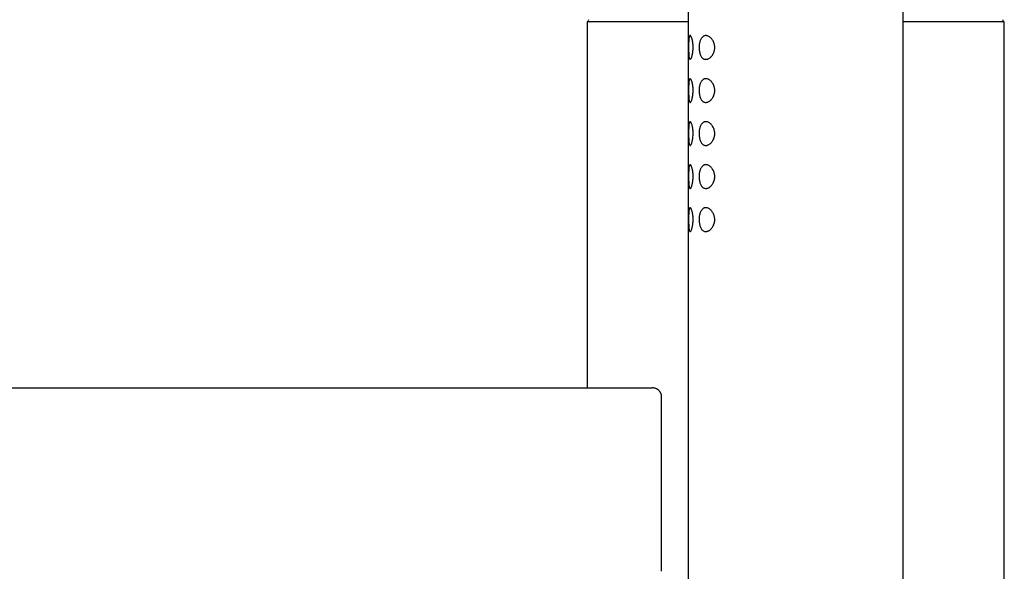
# Model space of a CAD drawing. Units: millimetres. Extents: x 8 to 951, y 12 to 2388.
# Drawn here: x 159 to 274, y 2272 to 2336 of the extents above; entities that cross this region are included whole.
import ezdxf

# ---------------------------------------------------------------- set-up
doc = ezdxf.new("R2010")
doc.units = ezdxf.units.MM

msp = doc.modelspace()

# ---------------------------------------------------------------- linework, layer by layer
at = {"color": 7, "linetype": 'Continuous', "lineweight": 30}
for p, q in [((237.11, 2385.55), (237.11, 2200.95)), ((262.11, 2200.95), (262.11, 2385.55)), ((225.36, 2335.75), (225.36, 2293.21)), ((237.11, 2335.75), (225.36, 2335.75)), ((273.86, 2335.75), (262.11, 2335.75)), ((273.86, 2155.75), (273.86, 2335.75)), ((28.61, 2293.21), (232.92, 2293.21)), ((232.98, 2293.2), (232.92, 2293.21)), ((234.01, 2271.89), (234.01, 2292.21))]:
    msp.add_line(p, q, dxfattribs=at)
for centre, start, end in [((225.63, 2335.9), 148.2338, 270), ((273.6, 2335.9), 270, 31.7662)]:
    msp.add_arc(centre, 0.15, start, end, dxfattribs=at)
for points, knots in [([(237.15, 2332.75), (237.15, 2332.8), (237.15, 2332.9), (237.15, 2333.08), (237.16, 2333.28), (237.17, 2333.49), (237.18, 2333.67), (237.2, 2333.83), (237.23, 2333.96), (237.26, 2334.06), (237.29, 2334.12), (237.34, 2334.14), (237.38, 2334.12), (237.43, 2334.06), (237.48, 2333.96), (237.53, 2333.83), (237.58, 2333.67), (237.62, 2333.49), (237.65, 2333.29), (237.67, 2333.08), (237.68, 2332.85), (237.68, 2332.62), (237.67, 2332.39), (237.64, 2332.16), (237.61, 2331.96), (237.56, 2331.78), (237.52, 2331.62), (237.47, 2331.5), (237.42, 2331.42), (237.37, 2331.37), (237.32, 2331.36), (237.28, 2331.39), (237.25, 2331.46), (237.22, 2331.56), (237.2, 2331.71), (237.18, 2331.88), (237.17, 2332.08), (237.16, 2332.29), (237.15, 2332.52), (237.15, 2332.67), (237.15, 2332.75)], [0, 0, 0, 0, 0.017468, 0.034936, 0.061758, 0.088583, 0.114488, 0.140387, 0.167319, 0.194251, 0.22168, 0.249116, 0.276097, 0.303076, 0.330682, 0.358289, 0.385088, 0.411889, 0.43709, 0.462284, 0.488402, 0.514516, 0.542156, 0.569808, 0.596907, 0.624009, 0.651245, 0.678477, 0.70578, 0.733086, 0.759141, 0.785193, 0.811582, 0.837966, 0.865277, 0.892595, 0.919432, 0.946268, 0.973136, 1, 1, 1, 1]), ([(238.38, 2332.75), (238.38, 2332.82), (238.38, 2332.95), (238.4, 2333.14), (238.43, 2333.3), (238.47, 2333.45), (238.52, 2333.59), (238.57, 2333.71), (238.64, 2333.83), (238.72, 2333.93), (238.8, 2334.01), (238.89, 2334.07), (238.99, 2334.11), (239.1, 2334.13), (239.22, 2334.13), (239.36, 2334.11), (239.51, 2334.04), (239.65, 2333.95), (239.77, 2333.84), (239.86, 2333.73), (239.96, 2333.59), (240.05, 2333.43), (240.12, 2333.24), (240.17, 2333.06), (240.2, 2332.89), (240.2, 2332.69), (240.18, 2332.5), (240.14, 2332.31), (240.07, 2332.12), (239.98, 2331.94), (239.87, 2331.78), (239.75, 2331.65), (239.63, 2331.54), (239.51, 2331.46), (239.39, 2331.41), (239.27, 2331.38), (239.15, 2331.37), (239.01, 2331.38), (238.88, 2331.44), (238.76, 2331.52), (238.66, 2331.64), (238.58, 2331.78), (238.5, 2331.95), (238.45, 2332.13), (238.41, 2332.33), (238.38, 2332.54), (238.38, 2332.68), (238.38, 2332.75)], [0, 0, 0, 0, 0.021203, 0.04241, 0.059749, 0.077159, 0.094508, 0.113901, 0.133377, 0.152779, 0.172066, 0.191421, 0.210723, 0.233631, 0.256617, 0.279535, 0.309846, 0.340149, 0.360156, 0.380218, 0.40021, 0.424338, 0.448439, 0.466803, 0.485154, 0.505935, 0.526721, 0.547357, 0.568013, 0.593901, 0.619815, 0.643321, 0.666926, 0.690452, 0.712033, 0.733673, 0.755255, 0.783116, 0.810962, 0.836489, 0.862003, 0.885782, 0.909555, 0.932138, 0.954713, 0.97736, 1, 1, 1, 1]), ([(237.15, 2327.75), (237.15, 2327.8), (237.15, 2327.9), (237.15, 2328.08), (237.16, 2328.28), (237.17, 2328.49), (237.18, 2328.67), (237.2, 2328.83), (237.23, 2328.96), (237.26, 2329.06), (237.29, 2329.12), (237.34, 2329.14), (237.38, 2329.12), (237.43, 2329.06), (237.48, 2328.96), (237.53, 2328.83), (237.58, 2328.67), (237.62, 2328.49), (237.65, 2328.29), (237.67, 2328.08), (237.68, 2327.85), (237.68, 2327.62), (237.67, 2327.39), (237.64, 2327.16), (237.61, 2326.96), (237.56, 2326.78), (237.52, 2326.62), (237.47, 2326.5), (237.42, 2326.42), (237.37, 2326.37), (237.32, 2326.36), (237.28, 2326.39), (237.25, 2326.46), (237.22, 2326.56), (237.2, 2326.71), (237.18, 2326.88), (237.17, 2327.08), (237.16, 2327.29), (237.15, 2327.52), (237.15, 2327.67), (237.15, 2327.75)], [0, 0, 0, 0, 0.017468, 0.034936, 0.061758, 0.088583, 0.114488, 0.140387, 0.167319, 0.194251, 0.22168, 0.249116, 0.276097, 0.303076, 0.330682, 0.358289, 0.385088, 0.411889, 0.43709, 0.462284, 0.488402, 0.514516, 0.542156, 0.569808, 0.596907, 0.624009, 0.651245, 0.678477, 0.70578, 0.733086, 0.759141, 0.785193, 0.811582, 0.837966, 0.865277, 0.892595, 0.919432, 0.946268, 0.973136, 1, 1, 1, 1]), ([(238.38, 2327.75), (238.38, 2327.82), (238.38, 2327.95), (238.4, 2328.14), (238.43, 2328.3), (238.47, 2328.45), (238.52, 2328.59), (238.57, 2328.71), (238.64, 2328.83), (238.72, 2328.93), (238.8, 2329.01), (238.89, 2329.07), (238.99, 2329.11), (239.1, 2329.13), (239.22, 2329.13), (239.36, 2329.11), (239.51, 2329.04), (239.65, 2328.95), (239.77, 2328.84), (239.86, 2328.73), (239.96, 2328.59), (240.05, 2328.43), (240.12, 2328.24), (240.17, 2328.06), (240.2, 2327.89), (240.2, 2327.69), (240.18, 2327.5), (240.14, 2327.31), (240.07, 2327.12), (239.98, 2326.94), (239.87, 2326.78), (239.75, 2326.65), (239.63, 2326.54), (239.51, 2326.46), (239.39, 2326.41), (239.27, 2326.38), (239.15, 2326.37), (239.01, 2326.38), (238.88, 2326.44), (238.76, 2326.52), (238.66, 2326.64), (238.58, 2326.78), (238.5, 2326.95), (238.45, 2327.13), (238.41, 2327.33), (238.38, 2327.54), (238.38, 2327.68), (238.38, 2327.75)], [0, 0, 0, 0, 0.021203, 0.04241, 0.059749, 0.077159, 0.094508, 0.113901, 0.133377, 0.152779, 0.172066, 0.191421, 0.210723, 0.233631, 0.256617, 0.279535, 0.309846, 0.340149, 0.360156, 0.380218, 0.40021, 0.424338, 0.448439, 0.466803, 0.485154, 0.505935, 0.526721, 0.547357, 0.568013, 0.593901, 0.619815, 0.643321, 0.666926, 0.690452, 0.712033, 0.733673, 0.755255, 0.783116, 0.810962, 0.836489, 0.862003, 0.885782, 0.909555, 0.932138, 0.954713, 0.97736, 1, 1, 1, 1]), ([(237.15, 2322.75), (237.15, 2322.8), (237.15, 2322.9), (237.15, 2323.08), (237.16, 2323.28), (237.17, 2323.49), (237.18, 2323.67), (237.2, 2323.83), (237.23, 2323.96), (237.26, 2324.06), (237.29, 2324.12), (237.34, 2324.14), (237.38, 2324.12), (237.43, 2324.06), (237.48, 2323.96), (237.53, 2323.83), (237.58, 2323.67), (237.62, 2323.49), (237.65, 2323.29), (237.67, 2323.08), (237.68, 2322.85), (237.68, 2322.62), (237.67, 2322.39), (237.64, 2322.16), (237.61, 2321.96), (237.56, 2321.78), (237.52, 2321.62), (237.47, 2321.5), (237.42, 2321.42), (237.37, 2321.37), (237.32, 2321.36), (237.28, 2321.39), (237.25, 2321.46), (237.22, 2321.56), (237.2, 2321.71), (237.18, 2321.88), (237.17, 2322.08), (237.16, 2322.29), (237.15, 2322.52), (237.15, 2322.67), (237.15, 2322.75)], [0, 0, 0, 0, 0.017468, 0.034936, 0.061758, 0.088583, 0.114488, 0.140387, 0.167319, 0.194251, 0.22168, 0.249116, 0.276097, 0.303076, 0.330682, 0.358289, 0.385088, 0.411889, 0.43709, 0.462284, 0.488402, 0.514516, 0.542156, 0.569808, 0.596907, 0.624009, 0.651245, 0.678477, 0.70578, 0.733086, 0.759141, 0.785193, 0.811582, 0.837966, 0.865277, 0.892595, 0.919432, 0.946268, 0.973136, 1, 1, 1, 1]), ([(238.38, 2322.75), (238.38, 2322.82), (238.38, 2322.95), (238.4, 2323.14), (238.43, 2323.3), (238.47, 2323.45), (238.52, 2323.59), (238.57, 2323.71), (238.64, 2323.83), (238.72, 2323.93), (238.8, 2324.01), (238.89, 2324.07), (238.99, 2324.11), (239.1, 2324.13), (239.22, 2324.13), (239.36, 2324.11), (239.51, 2324.04), (239.65, 2323.95), (239.77, 2323.84), (239.86, 2323.73), (239.96, 2323.59), (240.05, 2323.43), (240.12, 2323.24), (240.17, 2323.06), (240.2, 2322.89), (240.2, 2322.69), (240.18, 2322.5), (240.14, 2322.31), (240.07, 2322.12), (239.98, 2321.94), (239.87, 2321.78), (239.75, 2321.65), (239.63, 2321.54), (239.51, 2321.46), (239.39, 2321.41), (239.27, 2321.38), (239.15, 2321.37), (239.01, 2321.38), (238.88, 2321.44), (238.76, 2321.52), (238.66, 2321.64), (238.58, 2321.78), (238.5, 2321.95), (238.45, 2322.13), (238.41, 2322.33), (238.38, 2322.54), (238.38, 2322.68), (238.38, 2322.75)], [0, 0, 0, 0, 0.021203, 0.04241, 0.059749, 0.077159, 0.094508, 0.113901, 0.133377, 0.152779, 0.172066, 0.191421, 0.210723, 0.233631, 0.256617, 0.279535, 0.309846, 0.340149, 0.360156, 0.380218, 0.40021, 0.424338, 0.448439, 0.466803, 0.485154, 0.505935, 0.526721, 0.547357, 0.568013, 0.593901, 0.619815, 0.643321, 0.666926, 0.690452, 0.712033, 0.733673, 0.755255, 0.783116, 0.810962, 0.836489, 0.862003, 0.885782, 0.909555, 0.932138, 0.954713, 0.97736, 1, 1, 1, 1]), ([(237.15, 2317.75), (237.15, 2317.8), (237.15, 2317.9), (237.15, 2318.08), (237.16, 2318.28), (237.17, 2318.49), (237.18, 2318.67), (237.2, 2318.83), (237.23, 2318.96), (237.26, 2319.06), (237.29, 2319.12), (237.34, 2319.14), (237.38, 2319.12), (237.43, 2319.06), (237.48, 2318.96), (237.53, 2318.83), (237.58, 2318.67), (237.62, 2318.49), (237.65, 2318.29), (237.67, 2318.08), (237.68, 2317.85), (237.68, 2317.62), (237.67, 2317.39), (237.64, 2317.16), (237.61, 2316.96), (237.56, 2316.78), (237.52, 2316.62), (237.47, 2316.5), (237.42, 2316.42), (237.37, 2316.37), (237.32, 2316.36), (237.28, 2316.39), (237.25, 2316.46), (237.22, 2316.56), (237.2, 2316.71), (237.18, 2316.88), (237.17, 2317.08), (237.16, 2317.29), (237.15, 2317.52), (237.15, 2317.67), (237.15, 2317.75)], [0, 0, 0, 0, 0.017468, 0.034936, 0.061758, 0.088583, 0.114488, 0.140387, 0.167319, 0.194251, 0.22168, 0.249116, 0.276097, 0.303076, 0.330682, 0.358289, 0.385088, 0.411889, 0.43709, 0.462284, 0.488402, 0.514516, 0.542156, 0.569808, 0.596907, 0.624009, 0.651245, 0.678477, 0.70578, 0.733086, 0.759141, 0.785193, 0.811582, 0.837966, 0.865277, 0.892595, 0.919432, 0.946268, 0.973136, 1, 1, 1, 1]), ([(238.38, 2317.75), (238.38, 2317.82), (238.38, 2317.95), (238.4, 2318.14), (238.43, 2318.3), (238.47, 2318.45), (238.52, 2318.59), (238.57, 2318.71), (238.64, 2318.83), (238.72, 2318.93), (238.8, 2319.01), (238.89, 2319.07), (238.99, 2319.11), (239.1, 2319.13), (239.22, 2319.13), (239.36, 2319.11), (239.51, 2319.04), (239.65, 2318.95), (239.77, 2318.84), (239.86, 2318.73), (239.96, 2318.59), (240.05, 2318.43), (240.12, 2318.24), (240.17, 2318.06), (240.2, 2317.89), (240.2, 2317.69), (240.18, 2317.5), (240.14, 2317.31), (240.07, 2317.12), (239.98, 2316.94), (239.87, 2316.78), (239.75, 2316.65), (239.63, 2316.54), (239.51, 2316.46), (239.39, 2316.41), (239.27, 2316.38), (239.15, 2316.37), (239.01, 2316.38), (238.88, 2316.44), (238.76, 2316.52), (238.66, 2316.64), (238.58, 2316.78), (238.5, 2316.95), (238.45, 2317.13), (238.41, 2317.33), (238.38, 2317.54), (238.38, 2317.68), (238.38, 2317.75)], [0, 0, 0, 0, 0.0212028, 0.0424104, 0.0597494, 0.0771594, 0.0945083, 0.1139009, 0.1333768, 0.1527793, 0.1720664, 0.191421, 0.2107234, 0.2336305, 0.2566166, 0.2795352, 0.3098462, 0.3401485, 0.3601564, 0.3802185, 0.4002105, 0.4243384, 0.4484395, 0.4668031, 0.4851544, 0.5059353, 0.5267211, 0.547357, 0.5680129, 0.5939014, 0.6198154, 0.6433207, 0.6669259, 0.6904516, 0.7120331, 0.7336729, 0.7552549, 0.7831155, 0.8109618, 0.8364888, 0.862003, 0.8857819, 0.9095548, 0.9321378, 0.9547126, 0.9773596, 1, 1, 1, 1]), ([(237.15, 2312.75), (237.15, 2312.8), (237.15, 2312.9), (237.15, 2313.08), (237.16, 2313.28), (237.17, 2313.49), (237.18, 2313.67), (237.2, 2313.83), (237.23, 2313.96), (237.26, 2314.06), (237.29, 2314.12), (237.34, 2314.14), (237.38, 2314.12), (237.43, 2314.06), (237.48, 2313.96), (237.53, 2313.83), (237.58, 2313.67), (237.62, 2313.49), (237.65, 2313.29), (237.67, 2313.08), (237.68, 2312.85), (237.68, 2312.62), (237.67, 2312.39), (237.64, 2312.16), (237.61, 2311.96), (237.56, 2311.78), (237.52, 2311.62), (237.47, 2311.5), (237.42, 2311.42), (237.37, 2311.37), (237.32, 2311.36), (237.28, 2311.39), (237.25, 2311.46), (237.22, 2311.56), (237.2, 2311.71), (237.18, 2311.88), (237.17, 2312.08), (237.16, 2312.29), (237.15, 2312.52), (237.15, 2312.67), (237.15, 2312.75)], [0, 0, 0, 0, 0.017468, 0.034936, 0.061758, 0.088583, 0.114488, 0.140387, 0.167319, 0.194251, 0.22168, 0.249116, 0.276097, 0.303076, 0.330682, 0.358289, 0.385088, 0.411889, 0.43709, 0.462284, 0.488402, 0.514516, 0.542156, 0.569808, 0.596907, 0.624009, 0.651245, 0.678477, 0.70578, 0.733086, 0.759141, 0.785193, 0.811582, 0.837966, 0.865277, 0.892595, 0.919432, 0.946268, 0.973136, 1, 1, 1, 1]), ([(238.38, 2312.75), (238.38, 2312.82), (238.38, 2312.95), (238.4, 2313.14), (238.43, 2313.3), (238.47, 2313.45), (238.52, 2313.59), (238.57, 2313.71), (238.64, 2313.83), (238.72, 2313.93), (238.8, 2314.01), (238.89, 2314.07), (238.99, 2314.11), (239.1, 2314.13), (239.22, 2314.13), (239.36, 2314.11), (239.51, 2314.04), (239.65, 2313.95), (239.77, 2313.84), (239.86, 2313.73), (239.96, 2313.59), (240.05, 2313.43), (240.12, 2313.24), (240.17, 2313.06), (240.2, 2312.89), (240.2, 2312.69), (240.18, 2312.5), (240.14, 2312.31), (240.07, 2312.12), (239.98, 2311.94), (239.87, 2311.78), (239.75, 2311.65), (239.63, 2311.54), (239.51, 2311.46), (239.39, 2311.41), (239.27, 2311.38), (239.15, 2311.37), (239.01, 2311.38), (238.88, 2311.44), (238.76, 2311.52), (238.66, 2311.64), (238.58, 2311.78), (238.5, 2311.95), (238.45, 2312.13), (238.41, 2312.33), (238.38, 2312.54), (238.38, 2312.68), (238.38, 2312.75)], [0, 0, 0, 0, 0.021203, 0.04241, 0.059749, 0.077159, 0.094508, 0.113901, 0.133377, 0.152779, 0.172066, 0.191421, 0.210723, 0.233631, 0.256617, 0.279535, 0.309846, 0.340149, 0.360156, 0.380218, 0.40021, 0.424338, 0.448439, 0.466803, 0.485154, 0.505935, 0.526721, 0.547357, 0.568013, 0.593901, 0.619815, 0.643321, 0.666926, 0.690452, 0.712033, 0.733673, 0.755255, 0.783116, 0.810962, 0.836489, 0.862003, 0.885782, 0.909555, 0.932138, 0.954713, 0.97736, 1, 1, 1, 1]), ([(234.01, 2292.21), (234.01, 2292.24), (234, 2292.3), (233.99, 2292.39), (233.97, 2292.47), (233.94, 2292.55), (233.91, 2292.63), (233.87, 2292.7), (233.82, 2292.76), (233.78, 2292.82), (233.72, 2292.88), (233.67, 2292.93), (233.62, 2292.97), (233.58, 2293), (233.54, 2293.03), (233.48, 2293.06), (233.4, 2293.1), (233.29, 2293.15), (233.14, 2293.19), (233.04, 2293.2), (232.98, 2293.21)], [0, 0, 0, 0, 0.058003, 0.109722, 0.15567, 0.196176, 0.261692, 0.307924, 0.350247, 0.39785, 0.45049, 0.502222, 0.542052, 0.570874, 0.603841, 0.646876, 0.703608, 0.781862, 0.880967, 1, 1, 1, 1])]:
    msp.add_open_spline(points, degree=3, knots=knots, dxfattribs=at)

doc.saveas('drawing.dxf')
